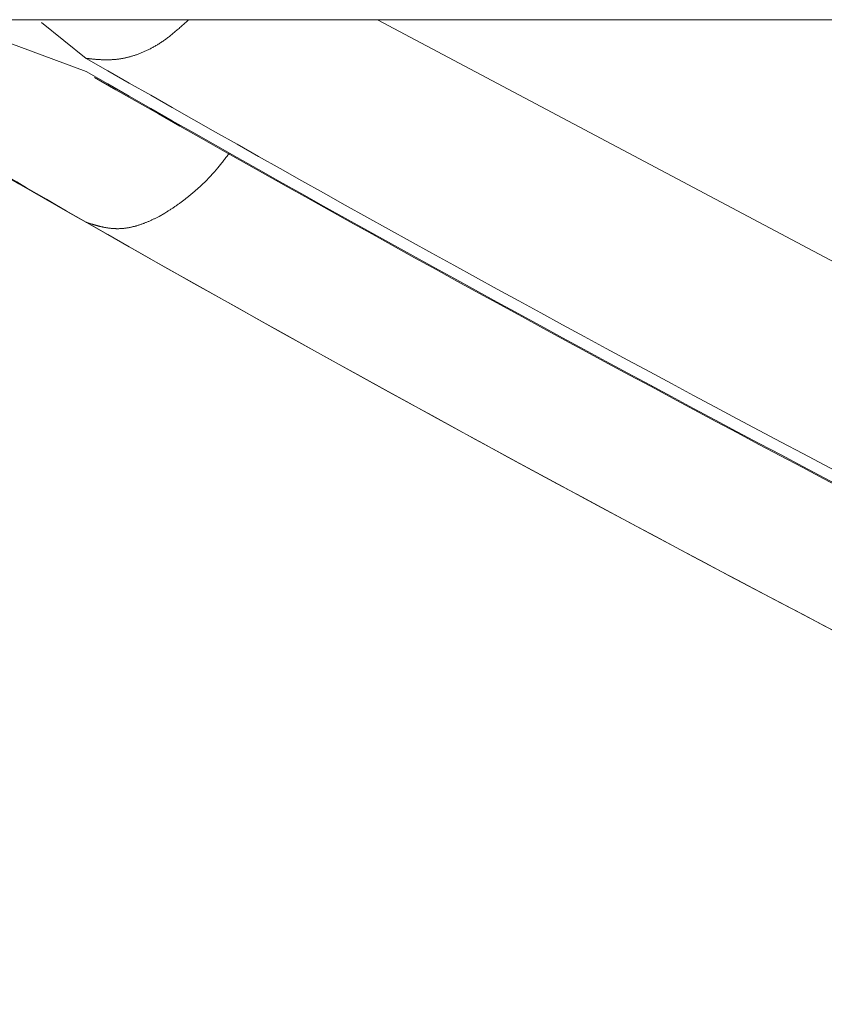
# Model space of a CAD drawing. Units: millimetres. Extents: x 1811 to 3106, y 631 to 2353.
# Drawn here: x 2169 to 2169, y 986 to 987 of the extents above; entities that cross this region are included whole.
import ezdxf

# ---------------------------------------------------------------- set-up
doc = ezdxf.new("R2010")
doc.units = ezdxf.units.MM
doc.layers.add('繪圖線', color=7, linetype='Continuous')

# ---------------------------------------------------------------- blocks, each defined once
blk = doc.blocks.new('A$C70B852DD')
at = {"layer": '繪圖線', "color": 7, "linetype": 'Continuous', "lineweight": 0}
for p, q in [((354.96694, 356.06286), (373.46694, 356.06286)), ((357.53368, 356.04073), (357.50809, 356.0612)), ((357.58734, 356.05834), (357.58786, 356.0588)), ((357.58786, 356.0588), (357.58838, 356.05926)), ((357.58838, 356.05926), (357.58889, 356.05973)), ((357.58889, 356.05973), (357.5894, 356.06019)), ((357.5894, 356.06019), (357.5899, 356.06064)), ((357.5899, 356.06064), (357.59038, 356.06108)), ((357.59038, 356.06108), (357.59084, 356.06149)), ((357.59084, 356.06149), (357.59126, 356.06188)), ((357.59126, 356.06188), (357.59166, 356.06225)), ((357.59166, 356.06225), (357.59202, 356.06257)), ((357.59202, 356.06257), (357.59233, 356.06286)), ((358.32219, 355.73282), (357.70046, 356.06286)), ((357.58089, 356.05295), (357.58134, 356.05329)), ((357.58134, 356.05329), (357.58178, 356.05364)), ((357.58178, 356.05364), (357.58223, 356.05399)), ((357.58223, 356.05399), (357.58267, 356.05434)), ((357.58267, 356.05434), (357.58311, 356.0547)), ((357.58311, 356.0547), (357.58355, 356.05506)), ((357.58355, 356.05506), (357.584, 356.05544)), ((357.584, 356.05544), (357.58445, 356.05582)), ((357.58445, 356.05582), (357.58491, 356.05621)), ((357.58491, 356.05621), (357.58538, 356.05661)), ((357.58538, 356.05661), (357.58585, 356.05702)), ((357.58585, 356.05702), (357.58634, 356.05745)), ((357.58634, 356.05745), (357.58683, 356.05788)), ((357.58683, 356.05788), (357.58734, 356.05834)), ((357.48319, 356.05196), (357.53368, 356.03319)), ((357.57225, 356.04723), (357.5727, 356.04748)), ((357.5727, 356.04748), (357.57315, 356.04774)), ((357.57315, 356.04774), (357.5736, 356.04801)), ((357.5736, 356.04801), (357.57405, 356.04827)), ((357.57405, 356.04827), (357.5745, 356.04855)), ((357.5745, 356.04855), (357.57496, 356.04883)), ((357.57496, 356.04883), (357.57541, 356.04912)), ((357.57541, 356.04912), (357.57587, 356.04941)), ((357.57587, 356.04941), (357.57633, 356.04971)), ((357.57633, 356.04971), (357.57679, 356.05001)), ((357.57679, 356.05001), (357.57725, 356.05032)), ((357.57725, 356.05032), (357.57771, 356.05063)), ((357.57771, 356.05063), (357.57816, 356.05095)), ((357.57816, 356.05095), (357.57862, 356.05128)), ((357.57862, 356.05128), (357.57908, 356.0516)), ((357.57908, 356.0516), (357.57954, 356.05193)), ((357.57954, 356.05193), (357.57999, 356.05227)), ((357.57999, 356.05227), (357.58044, 356.05261)), ((357.58044, 356.05261), (357.58089, 356.05295)), ((357.55921, 356.04178), (357.55963, 356.04189)), ((357.55963, 356.04189), (357.56004, 356.04202)), ((357.56004, 356.04202), (357.56046, 356.04214)), ((357.56046, 356.04214), (357.56088, 356.04228)), ((357.56088, 356.04228), (357.56131, 356.04241)), ((357.56131, 356.04241), (357.56173, 356.04255)), ((357.56173, 356.04255), (357.56216, 356.04269)), ((357.56216, 356.04269), (357.56258, 356.04284)), ((357.56258, 356.04284), (357.56301, 356.04299)), ((357.56301, 356.04299), (357.56344, 356.04315)), ((357.56344, 356.04315), (357.56387, 356.04331)), ((357.56387, 356.04331), (357.5643, 356.04348)), ((357.5643, 356.04348), (357.56473, 356.04365)), ((357.56473, 356.04365), (357.56517, 356.04382)), ((357.56517, 356.04382), (357.5656, 356.044)), ((357.5656, 356.044), (357.56604, 356.04418)), ((357.56604, 356.04418), (357.56648, 356.04437)), ((357.56648, 356.04437), (357.56692, 356.04456)), ((357.56692, 356.04456), (357.56736, 356.04476)), ((357.56736, 356.04476), (357.5678, 356.04496)), ((357.5678, 356.04496), (357.56824, 356.04517)), ((357.56824, 356.04517), (357.56868, 356.04538)), ((357.56868, 356.04538), (357.56913, 356.04559)), ((357.56913, 356.04559), (357.56957, 356.04581)), ((357.56957, 356.04581), (357.57002, 356.04604)), ((357.57002, 356.04604), (357.57046, 356.04627)), ((357.57046, 356.04627), (357.57091, 356.0465)), ((357.57091, 356.0465), (357.57135, 356.04674)), ((357.57135, 356.04674), (357.5718, 356.04698)), ((357.5718, 356.04698), (357.57225, 356.04723)), ((357.53368, 356.04073), (357.53391, 356.0407)), ((357.53391, 356.0407), (357.53417, 356.04067)), ((357.53417, 356.04067), (357.53446, 356.04064)), ((357.53446, 356.04064), (357.53478, 356.04061)), ((357.53478, 356.04061), (357.53512, 356.04057)), ((357.53512, 356.04057), (357.53547, 356.04053)), ((357.53547, 356.04053), (357.53584, 356.04049)), ((357.53584, 356.04049), (357.53621, 356.04045)), ((357.53621, 356.04045), (357.53659, 356.04042)), ((357.53659, 356.04042), (357.53698, 356.04038)), ((357.53698, 356.04038), (357.53736, 356.04034)), ((357.53736, 356.04034), (357.53774, 356.0403)), ((357.53774, 356.0403), (357.53811, 356.04027)), ((357.53811, 356.04027), (357.53847, 356.04023)), ((357.53847, 356.04023), (357.53882, 356.0402)), ((357.53882, 356.0402), (357.53917, 356.04017)), ((357.53917, 356.04017), (357.53951, 356.04014)), ((357.53951, 356.04014), (357.53985, 356.04012)), ((357.53985, 356.04012), (357.54018, 356.04009)), ((357.54018, 356.04009), (357.54052, 356.04007)), ((357.54052, 356.04007), (357.54085, 356.04004)), ((357.54085, 356.04004), (357.54118, 356.04002)), ((357.54118, 356.04002), (357.54152, 356.04)), ((357.54152, 356.04), (357.54185, 356.03999)), ((357.54185, 356.03999), (357.54219, 356.03997)), ((357.54219, 356.03997), (357.54254, 356.03995)), ((357.54254, 356.03995), (357.54288, 356.03994)), ((357.54288, 356.03994), (357.54323, 356.03993)), ((357.54323, 356.03993), (357.54358, 356.03992)), ((357.54358, 356.03992), (357.54394, 356.03991)), ((357.54394, 356.03991), (357.54429, 356.0399)), ((357.54429, 356.0399), (357.54465, 356.03989)), ((357.54465, 356.03989), (357.54501, 356.03989)), ((357.54501, 356.03989), (357.54537, 356.03989)), ((357.54537, 356.03989), (357.54573, 356.03989)), ((357.54573, 356.03989), (357.54609, 356.03989)), ((357.54609, 356.03989), (357.54645, 356.0399)), ((357.54645, 356.0399), (357.54681, 356.0399)), ((357.54681, 356.0399), (357.54718, 356.03991)), ((357.54718, 356.03991), (357.54754, 356.03993)), ((357.54754, 356.03993), (357.54791, 356.03994)), ((357.54791, 356.03994), (357.54827, 356.03996)), ((357.54827, 356.03996), (357.54864, 356.03998)), ((357.54864, 356.03998), (357.54901, 356.04)), ((357.54901, 356.04), (357.54938, 356.04003)), ((357.54938, 356.04003), (357.54975, 356.04006)), ((357.54975, 356.04006), (357.55012, 356.04009)), ((357.55012, 356.04009), (357.5505, 356.04013)), ((357.5505, 356.04013), (357.55087, 356.04017)), ((357.55087, 356.04017), (357.55125, 356.04021)), ((357.55125, 356.04021), (357.55163, 356.04025)), ((357.55163, 356.04025), (357.55201, 356.0403)), ((357.55201, 356.0403), (357.5524, 356.04035)), ((357.5524, 356.04035), (357.55278, 356.0404)), ((357.55278, 356.0404), (357.55317, 356.04046)), ((357.55317, 356.04046), (357.55356, 356.04052)), ((357.55356, 356.04052), (357.55395, 356.04059)), ((357.55395, 356.04059), (357.55435, 356.04066)), ((357.55435, 356.04066), (357.55474, 356.04073)), ((357.55474, 356.04073), (357.55514, 356.0408)), ((357.55514, 356.0408), (357.55554, 356.04088)), ((357.55554, 356.04088), (357.55594, 356.04097)), ((357.55594, 356.04097), (357.55634, 356.04105)), ((357.55634, 356.04105), (357.55675, 356.04115)), ((357.55675, 356.04115), (357.55715, 356.04124)), ((357.55715, 356.04124), (357.55756, 356.04134)), ((357.55756, 356.04134), (357.55797, 356.04144)), ((357.55797, 356.04144), (357.55838, 356.04155)), ((357.55838, 356.04155), (357.5588, 356.04166)), ((357.5588, 356.04166), (357.55921, 356.04178)), ((357.6147, 355.98526), (357.615, 355.98566)), ((357.615, 355.98566), (357.61527, 355.98601)), ((357.61527, 355.98601), (357.6155, 355.98632)), ((357.60913, 355.97815), (357.61135, 355.98091)), ((357.61135, 355.98091), (357.61174, 355.9814)), ((357.61174, 355.9814), (357.61213, 355.9819)), ((357.61213, 355.9819), (357.61252, 355.98241)), ((357.61252, 355.98241), (357.61291, 355.98292)), ((357.61291, 355.98292), (357.6133, 355.98342)), ((357.6133, 355.98342), (357.61367, 355.98391)), ((357.61367, 355.98391), (357.61403, 355.98439)), ((357.61403, 355.98439), (357.61438, 355.98484)), ((357.61438, 355.98484), (357.6147, 355.98526)), ((357.60565, 355.97418), (357.60601, 355.97458)), ((357.60601, 355.97458), (357.60638, 355.97498)), ((357.60638, 355.97498), (357.60673, 355.97537)), ((357.60673, 355.97537), (357.60709, 355.97577)), ((357.60709, 355.97577), (357.60913, 355.97815)), ((357.60004, 355.9685), (357.60042, 355.96886)), ((357.60042, 355.96886), (357.60079, 355.96922)), ((357.60079, 355.96922), (357.60117, 355.96958)), ((357.60117, 355.96958), (357.60155, 355.96995)), ((357.60155, 355.96995), (357.60192, 355.97032)), ((357.60192, 355.97032), (357.6023, 355.97069)), ((357.6023, 355.97069), (357.60267, 355.97107)), ((357.60267, 355.97107), (357.60305, 355.97145)), ((357.60305, 355.97145), (357.60342, 355.97183)), ((357.60342, 355.97183), (357.6038, 355.97222)), ((357.6038, 355.97222), (357.60417, 355.97261)), ((357.60417, 355.97261), (357.60454, 355.973)), ((357.60454, 355.973), (357.60491, 355.97339)), ((357.60491, 355.97339), (357.60528, 355.97378)), ((357.60528, 355.97378), (357.60565, 355.97418)), ((357.5936, 355.96279), (357.59398, 355.96311)), ((357.59398, 355.96311), (357.59436, 355.96343)), ((357.59436, 355.96343), (357.59474, 355.96376)), ((357.59474, 355.96376), (357.59512, 355.96408)), ((357.59512, 355.96408), (357.5955, 355.96441)), ((357.5955, 355.96441), (357.59588, 355.96474)), ((357.59588, 355.96474), (357.59626, 355.96507)), ((357.59626, 355.96507), (357.59664, 355.9654)), ((357.59664, 355.9654), (357.59702, 355.96574)), ((357.59702, 355.96574), (357.5974, 355.96608)), ((357.5974, 355.96608), (357.59778, 355.96642)), ((357.59778, 355.96642), (357.59816, 355.96676)), ((357.59816, 355.96676), (357.59854, 355.9671)), ((357.59854, 355.9671), (357.59891, 355.96745)), ((357.59891, 355.96745), (357.59929, 355.9678)), ((357.59929, 355.9678), (357.59967, 355.96815)), ((357.59967, 355.96815), (357.60004, 355.9685)), ((357.58639, 355.9572), (357.58677, 355.95747)), ((357.58677, 355.95747), (357.58715, 355.95775)), ((357.58715, 355.95775), (357.58753, 355.95803)), ((357.58753, 355.95803), (357.58791, 355.95831)), ((357.58791, 355.95831), (357.58829, 355.95859)), ((357.58829, 355.95859), (357.58867, 355.95887)), ((357.58867, 355.95887), (357.58905, 355.95916)), ((357.58905, 355.95916), (357.58943, 355.95945)), ((357.58943, 355.95945), (357.58981, 355.95974)), ((357.58981, 355.95974), (357.59019, 355.96004)), ((357.59019, 355.96004), (357.59057, 355.96034)), ((357.59057, 355.96034), (357.59095, 355.96063)), ((357.59095, 355.96063), (357.59133, 355.96094)), ((357.59133, 355.96094), (357.59171, 355.96124)), ((357.59171, 355.96124), (357.59209, 355.96155)), ((357.59209, 355.96155), (357.59247, 355.96186)), ((357.59247, 355.96186), (357.59284, 355.96217)), ((357.59284, 355.96217), (357.59322, 355.96248)), ((357.59322, 355.96248), (357.5936, 355.96279)), ((357.57544, 355.95032), (357.57873, 355.95218)), ((357.57873, 355.95218), (357.57995, 355.95291)), ((357.57995, 355.95291), (357.58033, 355.95315)), ((357.58033, 355.95315), (357.58071, 355.95338)), ((357.58071, 355.95338), (357.58109, 355.95362)), ((357.58109, 355.95362), (357.58147, 355.95386)), ((357.58147, 355.95386), (357.58184, 355.9541)), ((357.58184, 355.9541), (357.58222, 355.95435)), ((357.58222, 355.95435), (357.5826, 355.95459)), ((357.5826, 355.95459), (357.58298, 355.95484)), ((357.58298, 355.95484), (357.58336, 355.95509)), ((357.58336, 355.95509), (357.58374, 355.95535)), ((357.58374, 355.95535), (357.58412, 355.95561)), ((357.58412, 355.95561), (357.5845, 355.95587)), ((357.5845, 355.95587), (357.58487, 355.95613)), ((357.58487, 355.95613), (357.58525, 355.95639)), ((357.58525, 355.95639), (357.58563, 355.95666)), ((357.58563, 355.95666), (357.58601, 355.95693)), ((357.58601, 355.95693), (357.58639, 355.9572)), ((357.53368, 355.9469), (357.53386, 355.94684)), ((357.53386, 355.94684), (357.53407, 355.94677)), ((357.53407, 355.94677), (357.53431, 355.9467)), ((357.53431, 355.9467), (357.53456, 355.94662)), ((357.53456, 355.94662), (357.53483, 355.94653)), ((357.53483, 355.94653), (357.53512, 355.94644)), ((357.53512, 355.94644), (357.53541, 355.94635)), ((357.53541, 355.94635), (357.53571, 355.94625)), ((357.53571, 355.94625), (357.53602, 355.94616)), ((357.53602, 355.94616), (357.53633, 355.94606)), ((357.53633, 355.94606), (357.53663, 355.94597)), ((357.56591, 355.94602), (357.56626, 355.94615)), ((357.56626, 355.94615), (357.56662, 355.94628)), ((357.56662, 355.94628), (357.56698, 355.94642)), ((357.56698, 355.94642), (357.56734, 355.94656)), ((357.56734, 355.94656), (357.56771, 355.9467)), ((357.56771, 355.9467), (357.56807, 355.94684)), ((357.56807, 355.94684), (357.56843, 355.94699)), ((357.56843, 355.94699), (357.56879, 355.94714)), ((357.56879, 355.94714), (357.56916, 355.9473)), ((357.56916, 355.9473), (357.56952, 355.94745)), ((357.56952, 355.94745), (357.56989, 355.94761)), ((357.56989, 355.94761), (357.57025, 355.94777)), ((357.57025, 355.94777), (357.57062, 355.94794)), ((357.57062, 355.94794), (357.57099, 355.9481)), ((357.57099, 355.9481), (357.57136, 355.94827)), ((357.57136, 355.94827), (357.57173, 355.94845)), ((357.57173, 355.94845), (357.5721, 355.94862)), ((357.5721, 355.94862), (357.57247, 355.9488)), ((357.57247, 355.9488), (357.57284, 355.94898)), ((357.57284, 355.94898), (357.57321, 355.94916)), ((357.57321, 355.94916), (357.57358, 355.94935)), ((357.57358, 355.94935), (357.57395, 355.94954)), ((357.57395, 355.94954), (357.57432, 355.94973)), ((357.57432, 355.94973), (357.5747, 355.94993)), ((357.5747, 355.94993), (357.57507, 355.95012)), ((357.57507, 355.95012), (357.57544, 355.95032)), ((357.53663, 355.94597), (357.53694, 355.94587)), ((357.53694, 355.94587), (357.53723, 355.94578)), ((357.53723, 355.94578), (357.53752, 355.9457)), ((357.53752, 355.9457), (357.5378, 355.94561)), ((357.5378, 355.94561), (357.53808, 355.94553)), ((357.53808, 355.94553), (357.53835, 355.94545)), ((357.53835, 355.94545), (357.53862, 355.94537)), ((357.53862, 355.94537), (357.53889, 355.94529)), ((357.53889, 355.94529), (357.53916, 355.94522)), ((357.53916, 355.94522), (357.53942, 355.94514)), ((357.53942, 355.94514), (357.53969, 355.94507)), ((357.53969, 355.94507), (357.53996, 355.945)), ((357.53996, 355.945), (357.54023, 355.94492)), ((357.54023, 355.94492), (357.5405, 355.94485)), ((357.5405, 355.94485), (357.54077, 355.94478)), ((357.54077, 355.94478), (357.54104, 355.94471)), ((357.54104, 355.94471), (357.54132, 355.94464)), ((357.54132, 355.94464), (357.5416, 355.94457)), ((357.5416, 355.94457), (357.54188, 355.9445)), ((357.54188, 355.9445), (357.54216, 355.94444)), ((357.54216, 355.94444), (357.54244, 355.94437)), ((357.54244, 355.94437), (357.54273, 355.94431)), ((357.54273, 355.94431), (357.54301, 355.94425)), ((357.54301, 355.94425), (357.54329, 355.94418)), ((357.54329, 355.94418), (357.54358, 355.94412)), ((357.54358, 355.94412), (357.54386, 355.94407)), ((357.54386, 355.94407), (357.54415, 355.94401)), ((357.54415, 355.94401), (357.54443, 355.94395)), ((357.54443, 355.94395), (357.54472, 355.9439)), ((357.54472, 355.9439), (357.54501, 355.94385)), ((357.54501, 355.94385), (357.54529, 355.9438)), ((357.54529, 355.9438), (357.54558, 355.94375)), ((357.54558, 355.94375), (357.54587, 355.94371)), ((357.54587, 355.94371), (357.54616, 355.94367)), ((357.54616, 355.94367), (357.54645, 355.94362)), ((357.54645, 355.94362), (357.54674, 355.94358)), ((357.54674, 355.94358), (357.54703, 355.94355)), ((357.54703, 355.94355), (357.54732, 355.94351)), ((357.54732, 355.94351), (357.54761, 355.94348)), ((357.54761, 355.94348), (357.54791, 355.94345)), ((357.54791, 355.94345), (357.54821, 355.94342)), ((357.54821, 355.94342), (357.5485, 355.94339)), ((357.5485, 355.94339), (357.5488, 355.94337)), ((357.5488, 355.94337), (357.5491, 355.94334)), ((357.5491, 355.94334), (357.5494, 355.94332)), ((357.5494, 355.94332), (357.5497, 355.94331)), ((357.5497, 355.94331), (357.55, 355.94329)), ((357.55, 355.94329), (357.5503, 355.94328)), ((357.5503, 355.94328), (357.55061, 355.94327)), ((357.55061, 355.94327), (357.55091, 355.94326)), ((357.55091, 355.94326), (357.55122, 355.94325)), ((357.55122, 355.94325), (357.55153, 355.94325)), ((357.55153, 355.94325), (357.55183, 355.94325)), ((357.55183, 355.94325), (357.55214, 355.94326)), ((357.55214, 355.94326), (357.55245, 355.94326)), ((357.55245, 355.94326), (357.55277, 355.94327)), ((357.55277, 355.94327), (357.55308, 355.94328)), ((357.55308, 355.94328), (357.55339, 355.9433)), ((357.55339, 355.9433), (357.55371, 355.94332)), ((357.55371, 355.94332), (357.55403, 355.94334)), ((357.55403, 355.94334), (357.55435, 355.94336)), ((357.55435, 355.94336), (357.55467, 355.94339)), ((357.55467, 355.94339), (357.55499, 355.94342)), ((357.55499, 355.94342), (357.55531, 355.94345)), ((357.55531, 355.94345), (357.55563, 355.94349)), ((357.55563, 355.94349), (357.55596, 355.94353)), ((357.55596, 355.94353), (357.55629, 355.94357)), ((357.55629, 355.94357), (357.55661, 355.94362)), ((357.55661, 355.94362), (357.55694, 355.94366)), ((357.55694, 355.94366), (357.55727, 355.94372)), ((357.55727, 355.94372), (357.55761, 355.94377)), ((357.55761, 355.94377), (357.55794, 355.94383)), ((357.55794, 355.94383), (357.55827, 355.94389)), ((357.55827, 355.94389), (357.55861, 355.94396)), ((357.55861, 355.94396), (357.55894, 355.94402)), ((357.55894, 355.94402), (357.55928, 355.9441)), ((357.55928, 355.9441), (357.55962, 355.94417)), ((357.55962, 355.94417), (357.55996, 355.94425)), ((357.55996, 355.94425), (357.5603, 355.94433)), ((357.5603, 355.94433), (357.56065, 355.94441)), ((357.56065, 355.94441), (357.56099, 355.9445)), ((357.56099, 355.9445), (357.56133, 355.94459)), ((357.56133, 355.94459), (357.56168, 355.94468)), ((357.56168, 355.94468), (357.56203, 355.94477)), ((357.56203, 355.94477), (357.56237, 355.94487)), ((357.56237, 355.94487), (357.56272, 355.94497)), ((357.56272, 355.94497), (357.56307, 355.94508)), ((357.56307, 355.94508), (357.56342, 355.94518)), ((357.56342, 355.94518), (357.56378, 355.9453)), ((357.56378, 355.9453), (357.56413, 355.94541)), ((357.56413, 355.94541), (357.56448, 355.94552)), ((357.56448, 355.94552), (357.56484, 355.94564)), ((357.56484, 355.94564), (357.56519, 355.94577)), ((357.56519, 355.94577), (357.56555, 355.94589)), ((357.56555, 355.94589), (357.56591, 355.94602))]:
    blk.add_line(p, q, dxfattribs=at)
for centre, radius, start, end in [((359.66986, 359.66447), 4.28761, 237.30988, 240.11764), ((364.21694, 367.67648), 13.41852, 240.128113, 244.008179), ((364.21694, 367.67648), 13.42506, 240.144128, 244.021774), ((364.21694, 367.67648), 13.42561, 240.169451, 243.996511), ((364.21694, 367.67648), 13.5, 240.070498, 244.423227), ((364.21694, 367.67648), 13.49997, 240.326454, 244.176588)]:
    blk.add_arc(centre, radius, start, end, dxfattribs=at)

msp = doc.modelspace()

# ---------------------------------------------------------------- block references
msp.add_blockref('A$C70B852DD', (1811.08653, 630.80526))

doc.saveas('drawing.dxf')
